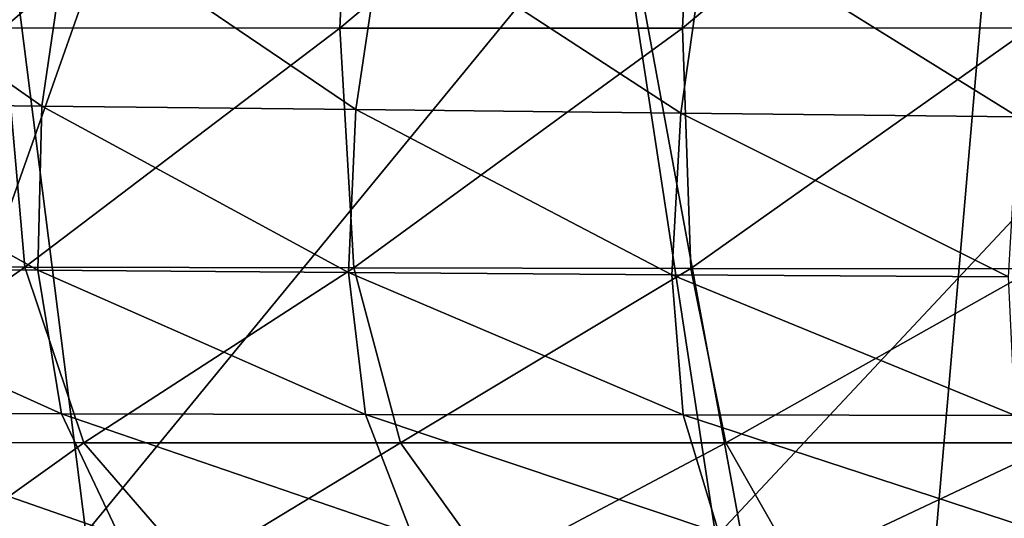
# Model space of a CAD drawing. Units: millimetres. Extents: x -520 to 520, y -10 to 858.
# Drawn here: x -117 to -62, y 761 to 789 of the extents above; entities that cross this region are included whole.
import ezdxf

# ---------------------------------------------------------------- set-up
doc = ezdxf.new("R2010")
doc.units = ezdxf.units.MM
doc.header["$LTSCALE"] = 65.185185
for name, color, linetype in [('111', 7, 'CONTINUOUS'), ('18', 7, 'CONTINUOUS'), ('19', 7, 'CONTINUOUS'), ('95', 7, 'CONTINUOUS')]:
    doc.layers.add(name, color=color, linetype=linetype)

msp = doc.modelspace()

# ---------------------------------------------------------------- linework, layer by layer
at = {"layer": '111', "linetype": 'Continuous'}
for points in [[(-128.005, 848.979), (-93.017, 848.977), (-138.541, 720), (-128.005, 848.979)], [(-93.017, 848.977), (-69.27, 720), (-138.541, 720), (-93.017, 848.977)], [(-93.017, 848.977), (-58.112, 848.976), (-69.27, 720), (-93.017, 848.977)], [(-58.112, 848.976), (-23.291, 848.974), (-69.27, 720), (-58.112, 848.976)], [(-23.291, 848.974), (0, 848.973), (-69.27, 720), (-23.291, 848.974)], [(0, 848.973), (0, 720), (-69.27, 720), (0, 848.973)]]:
    msp.add_3dface(points, dxfattribs=at)
at = {"layer": '18', "linetype": 'Continuous'}
for points in [[(-99.247, 788.831, 368.132), (-118.126, 788.848, 367.418), (-98.479, 805.568, 377.984), (-99.247, 788.831, 368.132)], [(-98.479, 805.568, 377.984), (-118.126, 788.848, 367.418), (-117.509, 805.517, 377.293), (-98.479, 805.568, 377.984)], [(-80.018, 788.83, 368.698), (-99.247, 788.831, 368.132), (-79.203, 805.634, 378.546), (-80.018, 788.83, 368.698)], [(-79.203, 805.634, 378.546), (-99.247, 788.831, 368.132), (-98.479, 805.568, 377.984), (-79.203, 805.634, 378.546)], [(-60.459, 788.845, 369.128), (-80.018, 788.83, 368.698), (-59.699, 805.717, 378.985), (-60.459, 788.845, 369.128)], [(-59.699, 805.717, 378.985), (-80.018, 788.83, 368.698), (-79.203, 805.634, 378.546), (-59.699, 805.717, 378.985)], [(-116.947, 775.404, 355.503), (-134.974, 775.454, 354.651), (-118.126, 788.848, 367.418), (-116.947, 775.404, 355.503)], [(-99.247, 788.831, 368.132), (-116.947, 775.404, 355.503), (-118.126, 788.848, 367.418), (-99.247, 788.831, 368.132)], [(-98.466, 775.364, 356.179), (-116.947, 775.404, 355.503), (-99.247, 788.831, 368.132), (-98.466, 775.364, 356.179)], [(-80.018, 788.83, 368.698), (-98.466, 775.364, 356.179), (-99.247, 788.831, 368.132), (-80.018, 788.83, 368.698)], [(-79.555, 775.333, 356.698), (-98.466, 775.364, 356.179), (-80.018, 788.83, 368.698), (-79.555, 775.333, 356.698)], [(-60.459, 788.845, 369.128), (-79.555, 775.333, 356.698), (-80.018, 788.83, 368.698), (-60.459, 788.845, 369.128)], [(-60.232, 775.313, 357.077), (-79.555, 775.333, 356.698), (-60.459, 788.845, 369.128), (-60.232, 775.313, 357.077)], [(-116.947, 775.404, 355.503), (-130.902, 765.559, 342.059), (-134.974, 775.454, 354.651), (-116.947, 775.404, 355.503)], [(-113.63, 765.554, 342.881), (-130.902, 765.559, 342.059), (-116.947, 775.404, 355.503), (-113.63, 765.554, 342.881)], [(-98.466, 775.364, 356.179), (-113.63, 765.554, 342.881), (-116.947, 775.404, 355.503), (-98.466, 775.364, 356.179)], [(-95.848, 765.55, 343.52), (-113.63, 765.554, 342.881), (-98.466, 775.364, 356.179), (-95.848, 765.55, 343.52)], [(-79.555, 775.333, 356.698), (-95.848, 765.55, 343.52), (-98.466, 775.364, 356.179), (-79.555, 775.333, 356.698)], [(-77.577, 765.546, 343.997), (-95.848, 765.55, 343.52), (-79.555, 775.333, 356.698), (-77.577, 765.546, 343.997)], [(-60.232, 775.313, 357.077), (-77.577, 765.546, 343.997), (-79.555, 775.333, 356.698), (-60.232, 775.313, 357.077)], [(-58.837, 765.543, 344.333), (-77.577, 765.546, 343.997), (-60.232, 775.313, 357.077), (-58.837, 765.543, 344.333)], [(-113.63, 765.554, 342.881), (-123.647, 758.407, 329.629), (-130.902, 765.559, 342.059), (-113.63, 765.554, 342.881)], [(-107.502, 758.475, 330.452), (-123.647, 758.407, 329.629), (-113.63, 765.554, 342.881), (-107.502, 758.475, 330.452)], [(-95.848, 765.55, 343.52), (-107.502, 758.475, 330.452), (-113.63, 765.554, 342.881), (-95.848, 765.55, 343.52)], [(-90.818, 758.535, 331.088), (-107.502, 758.475, 330.452), (-95.848, 765.55, 343.52), (-90.818, 758.535, 331.088)], [(-77.577, 765.546, 343.997), (-90.818, 758.535, 331.088), (-95.848, 765.55, 343.52), (-77.577, 765.546, 343.997)], [(-73.616, 758.585, 331.561), (-90.818, 758.535, 331.088), (-77.577, 765.546, 343.997), (-73.616, 758.585, 331.561)], [(-58.837, 765.543, 344.333), (-73.616, 758.585, 331.561), (-77.577, 765.546, 343.997), (-58.837, 765.543, 344.333)], [(-55.916, 758.625, 331.892), (-73.616, 758.585, 331.561), (-58.837, 765.543, 344.333), (-55.916, 758.625, 331.892)]]:
    msp.add_3dface(points, dxfattribs=at)
at = {"layer": '19', "linetype": 'Continuous'}
for points in [[(-115.991, 784.449, 130.225), (-131.581, 795.376, 129.24), (-133.04, 784.645, 130.504), (-115.991, 784.449, 130.225)], [(-114.415, 795.142, 129.028), (-131.581, 795.376, 129.24), (-115.991, 784.449, 130.225), (-114.415, 795.142, 129.028)], [(-98.363, 784.249, 130.011), (-114.415, 795.142, 129.028), (-115.991, 784.449, 130.225), (-98.363, 784.249, 130.011)], [(-96.769, 794.907, 128.872), (-114.415, 795.142, 129.028), (-98.363, 784.249, 130.011), (-96.769, 794.907, 128.872)], [(-80.108, 784.045, 129.857), (-96.769, 794.907, 128.872), (-98.363, 784.249, 130.011), (-80.108, 784.045, 129.857)], [(-78.602, 794.672, 128.766), (-96.769, 794.907, 128.872), (-80.108, 784.045, 129.857), (-78.602, 794.672, 128.766)], [(-61.185, 783.84, 129.757), (-78.602, 794.672, 128.766), (-80.108, 784.045, 129.857), (-61.185, 783.84, 129.757)], [(-59.877, 794.437, 128.701), (-78.602, 794.672, 128.766), (-61.185, 783.84, 129.757), (-59.877, 794.437, 128.701)], [(-115.991, 784.449, 130.225), (-133.04, 784.645, 130.504), (-116.213, 775.23, 132.208), (-115.991, 784.449, 130.225)], [(-116.213, 775.23, 132.208), (-133.04, 784.645, 130.504), (-132.997, 775.349, 132.557), (-116.213, 775.23, 132.208)], [(-98.769, 775.108, 131.934), (-115.991, 784.449, 130.225), (-116.213, 775.23, 132.208), (-98.769, 775.108, 131.934)], [(-98.363, 784.249, 130.011), (-115.991, 784.449, 130.225), (-98.769, 775.108, 131.934), (-98.363, 784.249, 130.011)], [(-80.615, 774.984, 131.728), (-98.363, 784.249, 130.011), (-98.769, 775.108, 131.934), (-80.615, 774.984, 131.728)], [(-80.108, 784.045, 129.857), (-98.363, 784.249, 130.011), (-80.615, 774.984, 131.728), (-80.108, 784.045, 129.857)], [(-61.705, 774.857, 131.585), (-80.108, 784.045, 129.857), (-80.615, 774.984, 131.728), (-61.705, 774.857, 131.585)], [(-61.185, 783.84, 129.757), (-80.108, 784.045, 129.857), (-61.705, 774.857, 131.585), (-61.185, 783.84, 129.757)], [(-116.213, 775.23, 132.208), (-132.997, 775.349, 132.557), (-114.883, 767.168, 135.18), (-116.213, 775.23, 132.208)], [(-114.883, 767.168, 135.18), (-132.997, 775.349, 132.557), (-131.229, 767.195, 135.592), (-114.883, 767.168, 135.18)], [(-98.769, 775.108, 131.934), (-116.213, 775.23, 132.208), (-97.819, 767.141, 134.844), (-98.769, 775.108, 131.934)], [(-97.819, 767.141, 134.844), (-116.213, 775.23, 132.208), (-114.883, 767.168, 135.18), (-97.819, 767.141, 134.844)], [(-80.615, 774.984, 131.728), (-98.769, 775.108, 131.934), (-79.985, 767.113, 134.581), (-80.615, 774.984, 131.728)], [(-79.985, 767.113, 134.581), (-98.769, 775.108, 131.934), (-97.819, 767.141, 134.844), (-79.985, 767.113, 134.581)], [(-61.705, 774.857, 131.585), (-80.615, 774.984, 131.728), (-61.333, 767.085, 134.387), (-61.705, 774.857, 131.585)], [(-61.333, 767.085, 134.387), (-80.615, 774.984, 131.728), (-79.985, 767.113, 134.581), (-61.333, 767.085, 134.387)], [(-114.883, 767.168, 135.18), (-131.229, 767.195, 135.592), (-111.661, 760.377, 138.983), (-114.883, 767.168, 135.18)], [(-111.661, 760.377, 138.983), (-131.229, 767.195, 135.592), (-127.348, 760.32, 139.452), (-111.661, 760.377, 138.983)], [(-97.819, 767.141, 134.844), (-114.883, 767.168, 135.18), (-95.223, 760.435, 138.59), (-97.819, 767.141, 134.844)], [(-95.223, 760.435, 138.59), (-114.883, 767.168, 135.18), (-111.661, 760.377, 138.983), (-95.223, 760.435, 138.59)], [(-79.985, 767.113, 134.581), (-97.819, 767.141, 134.844), (-77.981, 760.493, 138.27), (-79.985, 767.113, 134.581)], [(-77.981, 760.493, 138.27), (-97.819, 767.141, 134.844), (-95.223, 760.435, 138.59), (-77.981, 760.493, 138.27)], [(-61.333, 767.085, 134.387), (-79.985, 767.113, 134.581), (-59.886, 760.55, 138.018), (-61.333, 767.085, 134.387)], [(-59.886, 760.55, 138.018), (-79.985, 767.113, 134.581), (-77.981, 760.493, 138.27), (-59.886, 760.55, 138.018)]]:
    msp.add_3dface(points, dxfattribs=at)
at = {"layer": '95', "linetype": 'Continuous'}
for points in [[(-113.521, 760.491, 391.355), (-118.21, 797.582, 397.426), (-146.703, 760.617, 391.404), (-113.521, 760.491, 391.355)], [(-83.713, 796.793, 397.285), (-118.21, 797.582, 397.426), (-113.521, 760.491, 391.355), (-83.713, 796.793, 397.285)], [(-78.15, 760.262, 391.295), (-83.713, 796.793, 397.285), (-113.521, 760.491, 391.355), (-78.15, 760.262, 391.295)], [(-44.851, 795.823, 397.128), (-83.713, 796.793, 397.285), (-78.15, 760.262, 391.295), (-44.851, 795.823, 397.128)], [(-40.431, 759.916, 391.214), (-44.851, 795.823, 397.128), (-78.15, 760.262, 391.295), (-40.431, 759.916, 391.214)]]:
    msp.add_3dface(points, dxfattribs=at)

doc.saveas('drawing.dxf')
